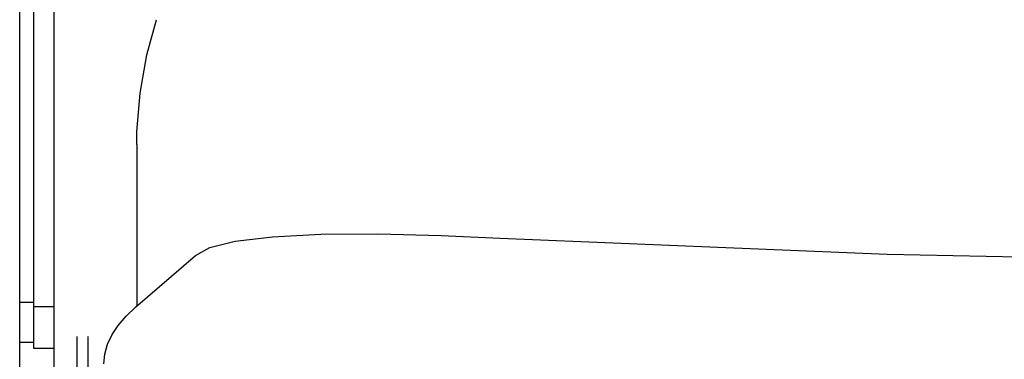
# Model space of a CAD drawing. Units: millimetres. Extents: x 126 to 4326, y 38 to 5978.
# Drawn here: x 1619 to 1791, y 4350 to 4410 of the extents above; entities that cross this region are included whole.
import ezdxf

# ---------------------------------------------------------------- set-up
doc = ezdxf.new("R2010")
doc.units = ezdxf.units.MM
doc.header["$LTSCALE"] = 500
doc.layers.add('FIGUERAS_SMART_13033', color=7, linetype='Continuous')

# ---------------------------------------------------------------- blocks, each defined once
blk = doc.blocks.new('F13033')
for p, q in [((-556, 14), (-556, 634.92)), ((-550, 593.96), (-550, 322.16)), ((-553.5, 342.94), (-553.5, 500.55)), ((-535.44, 381.59), (-534.92, 387.62)), ((-535.47, 380.79), (-535.44, 381.59)), ((-535.5, 379.37), (-535.47, 380.79)), ((-535.5, 378.65), (-535.5, 379.37)), ((-535.5, 378.65), (-535.5, 350.33)), ((-535.72, 350.14), (-525.22, 359.24)), ((-525.24, 359.23), (-525.22, 359.24)), ((-556, 351.02), (-553.5, 351.02)), ((-550, 350.2), (-553.5, 350.2)), ((-537.33, 348.61), (-535.72, 350.14)), ((-546, 345.03), (-546, 311.09)), ((-544, 281.63), (-544, 345.03)), ((-540.62, 343.67), (-539.8, 345.39)), ((-539.8, 345.39), (-539.8, 345.39)), ((-556, 344.02), (-553.5, 344.02)), ((-550, 342.94), (-553.5, 342.94))]:
    blk.add_line(p, q)
for points in [[(-534.92, 387.62), (-533.71, 394.37), (-532.02, 400.52)], [(-535.5, 378.65), (-535.5, 379.01), (-535.49, 379.37), (-535.48, 379.73)], [(-525.24, 359.23), (-522.73, 360.59), (-518.26, 361.7), (-511.75, 362.5), (-503.29, 362.93), (-493.23, 362.98), (-482.18, 362.71), (-471.89, 362.25)], [(-471.89, 362.25), (-404.11, 359.45), (-334.78, 358.02), (-265.31, 358.02), (-195.98, 359.44), (-128.11, 362.25)], [(-539.8, 345.39), (-538.77, 346.93), (-537.33, 348.61)], [(-541.27, 340.23), (-541.11, 341.95), (-540.62, 343.67)]]:
    blk.add_lwpolyline(points)

msp = doc.modelspace()

# ---------------------------------------------------------------- block references
at = {"layer": 'FIGUERAS_SMART_13033'}
msp.add_blockref('F13033', (2174.74, 4009.37), dxfattribs=at)

doc.saveas('drawing.dxf')
